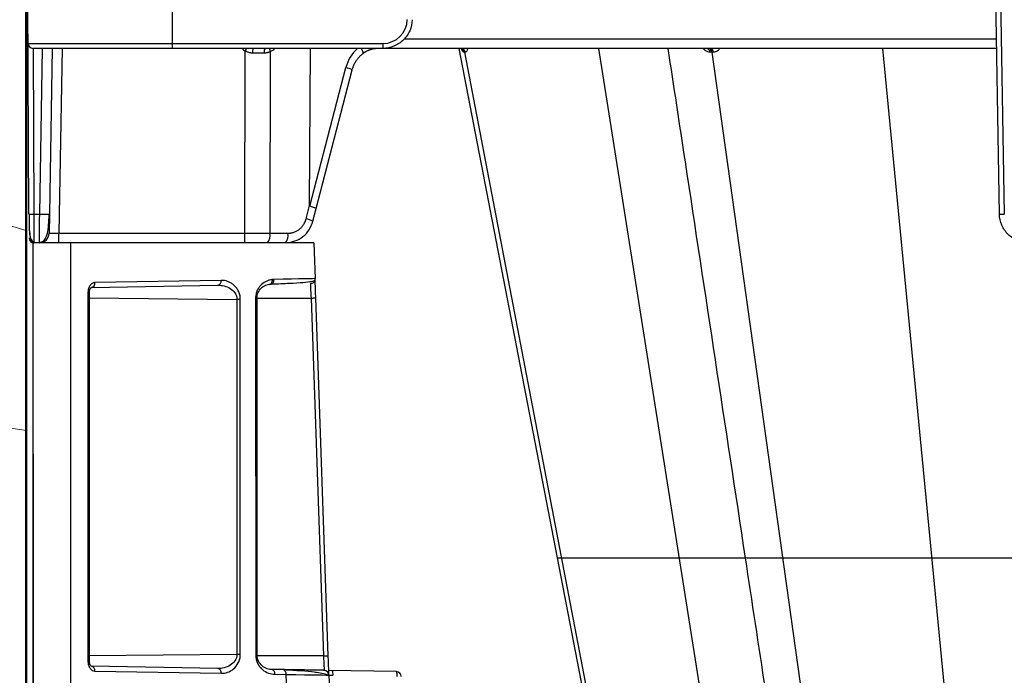
# Model space of a CAD drawing. Units: inches. Extents: x 7170 to 57908, y -7170 to 43748.
# Drawn here: x 33309 to 33508, y 277 to 410 of the extents above; entities that cross this region are included whole.
import ezdxf

# ---------------------------------------------------------------- set-up
doc = ezdxf.new("R2010")
doc.units = ezdxf.units.IN
doc.header["$LTSCALE"] = 0.25
doc.header["$MEASUREMENT"] = 0
doc.layers.add('300', color=7, linetype='Continuous')
doc.layers.add('Dims', color=7, linetype='Continuous', lineweight=30)
doc.layers.add('Hatching', color=7, linetype='Continuous', lineweight=0)
doc.layers.add('Geotextile', color=7, linetype='Continuous', true_color=0x3e5d76)
doc.styles.add('Annotative', font='arial.ttf', dxfattribs={"height": 0.09375})
doc.dimstyles.new('FABS Annotative', dxfattribs={"dimscale": 128, "dimtxt": 0.09375, "dimasz": 0.09375, "dimexe": 0.09375, "dimexo": 0.09375, "dimgap": 0.09375, "dimtad": 0, "dimdec": 3, "dimzin": 3, "dimdsep": 46, "dimlunit": 5, "dimtxsty": 'Annotative', "dimcen": 0, "dimdle": 0.125, "dimclrd": 256, "dimclre": 256, "dimclrt": 256, "dimazin": 2, "dimtfac": 1, "dimtdec": 3, "dimtofl": 0, "dimtmove": 0, "dimatfit": 3, "dimfxl": 1, "dimfrac": 2, "dimtolj": 1, "dimtzin": 0, "dimlwd": -1, "dimlwe": -1, "dimarcsym": 2})

# ---------------------------------------------------------------- blocks, each defined once
blk = doc.blocks.new('*D197')
at = {"layer": 'Defpoints', "color": 0, "transparency": 16777216}
for p in [(7765.03, 6667.32), (56379.77, 6667.32), (56360.72, -7170.21)]:
    blk.add_point(p, dxfattribs=at)
at = {"layer": 'Dims', "transparency": 16777216}
for p, q in [((7766.53, 6667.32), (56381.27, 6667.32)), ((56379.77, 6665.82), (56379.77, -245.07)), ((56379.77, -7168.71), (56379.77, -257.81)), ((56362.22, -7170.21), (56381.27, -7170.21))]:
    blk.add_line(p, q, dxfattribs=at)
for points in [[(56379.52, 6665.82), (56380.02, 6665.82), (56379.77, 6667.32)], [(56379.52, -7168.71), (56380.02, -7168.71), (56379.77, -7170.21)]]:
    blk.add_solid(points, dxfattribs=at)
at = {"layer": 'Dims', "transparency": 16777216, "insert": (56379.77, -251.44), "char_height": 1.5, "attachment_point": 5, "rotation": 90, "style": 'Annotative'}
blk.add_mtext('\\A1;13837 1/2"', dxfattribs=at)

msp = doc.modelspace()

# ---------------------------------------------------------------- hatches: boundary and pattern name
at = {"layer": 'Hatching', "transparency": 33554559}
h = msp.add_hatch(dxfattribs=at)
h.set_pattern_fill('GRAVEL', color=256, scale=262.5)
h.set_pattern_definition([(228.01279, (10175.223, -6421.482), (-2100, -2362.5), [35.3157, -3496.2606]), (184.96974, (10151.598, -6447.732), (3150, 262.5), [60.6029, -5999.6802]), (132.51045, (10091.223, -6452.982), (2625, -2887.5), [42.7318, -4230.4586]), (267.27369, (9988.848, -6518.607), (262.5, 5250), [55.1875, -5463.559]), (292.833654, (9986.223, -6573.732), (-1312.5, 3150), [54.1157, -5357.4604]), (357.27369, (10007.223, -6623.607), (-5250, 262.5), [55.1875, -5463.559]), (37.69424, (10062.348, -6626.2315), (-3412.5, -2625), [72.9826, -7225.2727]), (72.25533, (10120.098, -6581.607), (1837.5, 5775), [68.903, -6821.4094]), (121.429566, (10141.098, -6515.982), (-2100, 3412.5), [55.3744, -5482.0692]), (175.23636, (10112.223, -6468.732), (2887.5, -262.5), [63.2184, -3097.7002]), (222.397438, (10049.223, -6463.4815), (-3150, -2887.5), [81.755, -8093.761]), (138.81407, (10248.723, -6521.232), (-1837.5, 1575), [27.904, -2762.5093]), (171.469234, (10227.723, -6502.857), (3412.5, -525), [53.0872, -5255.6467]), (225, (10175.22, -6494.98), (-3e-14, -262.5), [37.123, -334.108]), (203.19859, (10156.848, -6463.48), (1312.5, 525), [19.9915, -1979.149]), (291.8014, (10138.473, -6471.357), (-262.5, 787.5), [28.272, -1385.3337]), (30.96376, (10148.973, -6497.607), (787.5, 525), [45.9189, -1484.706]), (161.56505, (10188.35, -6473.98), (525, -262.5), [33.204, -796.894]), (16.38954, (9986.223, -6471.357), (2625, 787.5), [46.515, -4604.9969]), (70.346176, (10030.848, -6458.232), (-1050, -2887.5), [39.0235, -3863.3195]), (293.19859, (10188.348, -6421.48), (-525, 1312.5), [39.9827, -1959.1578]), (343.61046, (10204.098, -6458.232), (-2625, 787.5), [46.515, -4604.9969]), (339.44395, (9986.223, -6634.107), (-1312.5, 525), [44.856, -2197.945]), (294.77514, (10028.223, -6649.857), (-1312.5, 2887.5), [37.5842, -3720.8438]), (66.80141, (10190.973, -6683.98), (525, 1312.5), [39.9827, -1959.1578]), (17.354025, (10206.723, -6647.232), (-3412.5, -1050), [44.0031, -4356.2987]), (69.44395, (10062.348, -6683.98), (-525, -1312.5), [22.428, -2220.373]), (101.30993, (10175.223, -6683.98), (-262.5, 1050), [13.385, -1325.1077]), (165.96376, (10172.6, -6670.857), (787.5, -262.5), [54.1157, -1028.1995]), (186.009006, (10120.098, -6657.732), (2625, 262.5), [50.1506, -4964.9048]), (303.69007, (10148.97, -6521.23), (-262.5, 525), [37.8583, -908.599]), (353.157227, (10169.973, -6552.732), (4462.5, -525), [66.096, -6543.4852]), (60.9454, (10235.598, -6560.607), (-1050, -1837.5), [27.026, -2675.577]), (90, (10248.72, -6536.98), (-262.5, 262.5), [15.75, -246.75]), (120.25644, (10114.848, -6649.857), (1050, -1837.5), [36.4676, -3610.299]), (48.01279, (10096.473, -6618.357), (2100, 2362.5), [70.6314, -3460.945]), (0, (10143.72, -6565.86), (262.5, 262.5), [68.25, -194.25]), (325.30485, (10211.973, -6565.857), (2625, -1837.5), [41.505, -4108.9845]), (254.0546, (10246.098, -6589.48), (-262.5, -1050), [38.2205, -1872.8083]), (207.645975, (10235.598, -6626.232), (-4987.5, -2625), [62.2296, -6160.737]), (175.42608, (10180.473, -6655.107), (-3412.5, 262.5), [65.8347, -6517.6318])])
h.paths.add_polyline_path([(32770.5859, -375.4486), (33967.7513, -375.4486), (34183.6103, -107.459), (33309.9278, -107.459), (33309.9278, 652.1543), (32976.7367, 652.1543), (33023.4839, 677.1144), (32772.6853, 677.1727)])

# ---------------------------------------------------------------- linework, layer by layer
at = {"layer": '300'}
for p, q in [((33339.4582, 581.3538), (33339.4582, 404.1455)), ((33310.4565, 370.5827), (33309.9278, 491.7609)), ((33507.1105, 370.5698), (33505.8708, 441.5905)), ((33506.8552, 441.6034), (33508.0948, 370.5827)), ((33310.3058, 405.1257), (33382.1906, 405.1257)), ((33382.1906, 405.1257), (33382.1906, 404.1455)), ((33386.4955, 406.0802), (33506.4907, 406.0802)), ((33506.5244, 404.1455), (33311.2903, 404.1455)), ((33311.2945, 404.1455), (33311.441, 370.5698)), ((33312.6349, 370.5698), (33313.2209, 404.1455)), ((33315.1896, 404.1455), (33314.6035, 370.5698)), ((33317.1583, 404.1455), (33316.5047, 366.7005)), ((33354.1883, 366.7005), (33354.2732, 403.6281)), ((33359.3682, 403.4789), (33359.2836, 366.7005)), ((33367.3394, 372.3512), (33367.4962, 404.1455)), ((33397.5751, 404.1455), (33417.4946, 300.9709)), ((33397.5751, 404.1455), (33417.4946, 300.9709)), ((33397.5756, 404.1455), (33417.4995, 300.9482)), ((33398.6047, 403.3527), (33398.5857, 403.3527)), ((33398.6238, 403.3527), (33398.6047, 403.3527)), ((33398.6432, 403.3527), (33398.6238, 403.3527)), ((33398.6627, 403.3527), (33398.6432, 403.3527)), ((33398.6825, 403.3527), (33398.6627, 403.3527)), ((33398.7024, 403.3527), (33398.6825, 403.3527)), ((33398.7226, 403.3527), (33398.7024, 403.3527)), ((33398.743, 403.3527), (33398.7226, 403.3527)), ((33398.7636, 403.3527), (33398.743, 403.3527)), ((33398.743, 403.3527), (33438.6793, 195.0554)), ((33398.7843, 403.3527), (33398.7636, 403.3527)), ((33398.8053, 403.3527), (33398.7843, 403.3527)), ((33398.8265, 403.3527), (33398.8053, 403.3527)), ((33398.8479, 403.3527), (33398.8265, 403.3527)), ((33398.8695, 403.3527), (33398.8479, 403.3527)), ((33398.8913, 403.3527), (33398.8695, 403.3527)), ((33398.9133, 403.3527), (33398.8913, 403.3527)), ((33425.8869, 404.1455), (33458.8968, 195.3781)), ((33448.493, 403.3527), (33448.4487, 403.3527)), ((33448.5374, 403.3527), (33448.493, 403.3527)), ((33448.582, 403.3527), (33448.5374, 403.3527)), ((33448.6266, 403.3527), (33448.582, 403.3527)), ((33448.6713, 403.3527), (33448.6266, 403.3527)), ((33448.7161, 403.3527), (33448.6713, 403.3527)), ((33448.761, 403.3527), (33448.7161, 403.3527)), ((33448.806, 403.3527), (33448.761, 403.3527)), ((33448.8511, 403.3527), (33448.806, 403.3527)), ((33448.806, 403.3527), (33478.0414, 195.0554)), ((33448.8963, 403.3527), (33448.8511, 403.3527)), ((33448.9417, 403.3527), (33448.8963, 403.3527)), ((33448.9871, 403.3527), (33448.9417, 403.3527)), ((33449.0326, 403.3527), (33448.9871, 403.3527)), ((33449.0782, 403.3527), (33449.0326, 403.3527)), ((33449.1239, 403.3527), (33449.0782, 403.3527)), ((33449.1696, 403.3527), (33449.1239, 403.3527)), ((33483.4215, 404.1455), (33503.6182, 195.3781)), ((33367.3813, 372.1592), (33374.6815, 400.2427)), ((33368.6874, 371.7072), (33375.9853, 399.7817)), ((33366.62, 369.6193), (33367.3394, 372.3512)), ((33368.0146, 369.1522), (33368.6874, 371.7072)), ((33311.441, 370.5698), (33312.6349, 370.5698)), ((33314.6035, 370.5698), (33314.536, 366.7005)), ((33316.5047, 364.7659), (33316.5047, 366.7005)), ((33316.5047, 366.7005), (33354.1883, 366.7005)), ((33354.1883, 364.7659), (33354.1883, 366.7005)), ((33359.2836, 366.7005), (33362.9327, 366.7005)), ((33311.2825, 19.9089), (33311.2825, 364.7824)), ((33368.2075, 364.7824), (33311.2825, 364.7824)), ((33362.4231, 364.7659), (33311.4621, 364.7659)), ((33312.5673, 364.7659), (33312.57, 364.9433)), ((33318.8925, 364.7824), (33318.8925, 19.9089)), ((33368.2075, 364.7824), (33368.4393, 357.5148)), ((33349.415, 357.1535), (33323.8006, 356.7064)), ((33323.1237, 355.725), (33348.738, 356.1721)), ((33359.2862, 356.3597), (33359.5367, 356.3742)), ((33322.4239, 354.7454), (33322.4239, 279.9808)), ((33322.7113, 354.7454), (33322.4239, 354.7454)), ((33322.7114, 279.9808), (33322.7114, 354.7454)), ((33322.7114, 353.6034), (33352.6132, 353.3076)), ((33353.2902, 353.3076), (33352.6132, 353.3076)), ((33352.6132, 353.3076), (33352.6132, 281.4186)), ((33353.2902, 281.4186), (33353.2902, 353.3076)), ((33356.3863, 353.5708), (33356.4079, 281.3185)), ((33356.6633, 353.5729), (33367.6119, 353.5728)), ((33356.6954, 281.3188), (33356.6738, 353.6376)), ((33367.6119, 353.5728), (33370.1426, 281.1036)), ((33371.1065, 281.1376), (33368.5758, 353.6068)), ((33311.2825, 321.9489), (33311.4513, 62.7424)), ((33417.4946, 300.971), (33437.9432, 195.0554)), ((33417.4946, 300.9709), (33437.9432, 195.0554)), ((33417.4951, 300.9709), (33417.5398, 300.7395)), ((33417.4995, 300.9478), (33417.5397, 300.7394)), ((33417.6164, 300.9713), (33418.3723, 300.9713)), ((33352.6132, 281.4186), (33322.7114, 281.1228)), ((33353.2902, 281.4186), (33352.6132, 281.4186)), ((33322.7113, 279.9808), (33322.4239, 279.9808)), ((33370.1426, 281.1036), (33356.7088, 281.0944)), ((33348.738, 278.5541), (33323.1237, 279.0012)), ((33323.8006, 278.0198), (33349.415, 277.5727)), ((33359.6254, 278.3641), (33359.1196, 278.4359)), ((33361.919, 278.324), (33359.6254, 278.3641)), ((33360.3024, 277.3826), (33362.596, 277.3426)), ((33362.7119, 274.0232), (33362.596, 277.3426)), ((33384.9189, 277.9226), (33371.1872, 278.1623)), ((33371.2429, 277.2309), (33371.3486, 274.2032))]:
    msp.add_line(p, q, dxfattribs=at)
for centre, radius, start, end in [((33382.1906, 410.0482), 4.9225, 270, 359), ((33311.2903, 405.13), 0.9845, 180.25, 270), ((33355.84, 406.1317), 2.9535, 222.259082, 237.960639), ((33424.5916, 359.649), 82.9387, 147.554386, 147.976984), ((33358.9903, 403.4159), 3.2337, 166.959326, 184.212579), ((33359.5034, 403.4075), 1.3907, 147.948545, 189.484407), ((33361.5904, 404.5702), 2.4758, 189.876321, 206.154619), ((33358.0699, 406.1317), 2.9535, 296.076801, 317.740918), ((33397.6372, 403.1818), 0.9638, 10.214827, 89.364778), ((33397.7975, 403.1855), 0.9601, 10.029568, 89.242845), ((33397.9711, 403.1895), 0.9562, 9.827016, 89.110461), ((33447.6314, 403.3374), 0.8174, 1.074191, 81.357055), ((33447.9938, 403.3437), 0.8123, 0.639428, 80.835038), ((33448.3624, 403.3498), 0.8072, 0.202547, 80.293612), ((33373.5296, 394.9109), 5.4548, 63.244503, 77.809025), ((33311.1334, 384.6826), 14.1162, 267.251574, 271.248597), ((33313.6192, 398.7804), 28.2278, 268.001617, 271.998383), ((33364.9899, 362.4366), 7.3654, 65.753889, 77.213415), ((33506.8642, 426.9831), 56.4139, 270.250108, 271.249935), ((33311.4621, 365.7504), 0.9845, 180.25, 270), ((33312.5673, 366.7349), 1.969, 270, 359), ((33357.0412, 366.2567), 2.286, 319.29528, 11.194202), ((33360.6902, 366.2567), 2.286, 319.29528, 11.194202), ((33348.5525, 357.0243), 0.8722, 282.285877, 8.52145), ((33360.1798, 353.2839), 4.0549, 91.206482, 95.330352), ((33367.4583, 357.4806), 0.9816, 271, 2), ((33322.9381, 356.5772), 0.8722, 282.285877, 8.52145), ((33359.5035, 351.2736), 5.0831, 91.086778, 94.257781), ((33356.4279, 402.329), 121.0105, 269.990538, 270.126664), ((33342.9191, 1067.5119), 786.8794, 271.9826444, 272.0528705), ((33322.9381, 278.149), 0.8722, 351.47855, 77.714123), ((33348.5525, 277.7019), 0.8722, 351.47855, 77.714123), ((33359.4398, 277.5119), 0.8722, 351.47855, 77.714123), ((33361.7334, 277.4718), 0.8722, 351.47855, 77.714123), ((33370.2619, 277.1967), 0.9816, 2, 89), ((33370.5348, 277.4351), 1.5439, 350.275469, 27.57709), ((33383.5505, 277.2079), 1.5439, 350.275469, 27.57709), ((33384.9018, 276.9411), 0.9816, 0, 89)]:
    msp.add_arc(centre, radius, start, end, dxfattribs=at)
for centre, major_axis, ratio, start_param, end_param in [((33354.2713, 403.161), (-19.6899, -0.0023), 0.00087261, 4.51505251, 4.63643801), ((33381.9243, 398.2042), (-0.3889, -7.8672), 0.95304693, 3.90478345, 4.49766744), ((33376.9847, 404.6457), (1.1741, -1.581), 0.21996608, 6.12821933, 7.37451907), ((33406.4415, 522.8075), (-39.0598, -150.6484), 0.01206787, 6.23571408, 6.28294287), ((33366.7825, 372.2056), (-1.9049, 0.4984), 0.05680711, 3.14150258, 4.40754039)]:
    msp.add_ellipse(centre, major_axis=major_axis, ratio=ratio, start_param=start_param, end_param=end_param, dxfattribs=at)
for points, knots in [([(33388.0966, 409.9494), (33388.0833, 409.1849), (33387.9197, 408.4233), (33387.316, 407.0182), (33386.8762, 406.3753), (33385.7854, 405.3034), (33385.1349, 404.8749), (33383.7195, 404.2958), (33382.9552, 404.1455), (33382.1906, 404.1455)], [0, 0, 0, 0, 0.25, 0.25, 0.5, 0.5, 0.75, 0.75, 1, 1, 1, 1]), ([(33355.7653, 403.1784), (33355.6995, 403.1797), (33355.5682, 403.1825), (33355.372, 403.2051), (33355.1775, 403.2411), (33354.9228, 403.3088), (33354.6124, 403.4244), (33354.3863, 403.5601), (33354.2732, 403.6281)], [0, 0, 0, 0, 0.1251434, 0.249845368, 0.37478455, 0.500635752, 0.750024422, 1, 1, 1, 1]), ([(33359.3682, 403.4789), (33359.3038, 403.4476), (33359.1755, 403.3853), (33358.9744, 403.3112), (33358.7341, 403.2429), (33358.4529, 403.1896), (33358.2384, 403.1821), (33358.1317, 403.1783)], [0, 0, 0, 0, 0.16739715, 0.33397291, 0.5007005, 0.75172557, 1, 1, 1, 1]), ([(33378.0911, 403.0438), (33378.0021, 402.9747), (33377.8245, 402.8367), (33377.5739, 402.6099), (33377.3366, 402.3705), (33377.1142, 402.118), (33376.9069, 401.8539), (33376.7154, 401.5792), (33376.54, 401.2949), (33376.3811, 401.0022), (33376.2388, 400.7022), (33376.1137, 400.3958), (33376.0045, 400.0846), (33375.9459, 399.8729), (33375.9167, 399.7674)], [0, 0, 0, 0, 0.0857511, 0.17105881, 0.25592425, 0.34034852, 0.42433275, 0.50787809, 0.59098571, 0.67365678, 0.75589251, 0.83769413, 0.91906287, 1, 1, 1, 1]), ([(33381.416, 404.1455), (33381.312, 404.1438), (33381.1032, 404.1404), (33380.7898, 404.1127), (33380.4763, 404.0681), (33380.1637, 404.0048), (33379.853, 403.9232), (33379.5452, 403.823), (33379.2414, 403.7043), (33378.9427, 403.5671), (33378.6505, 403.4113), (33378.3648, 403.2385), (33378.1825, 403.1088), (33378.0911, 403.0438)], [0, 0, 0, 0, 0.08814751, 0.17684692, 0.26609837, 0.35590201, 0.44625797, 0.53716638, 0.62862739, 0.72064113, 0.81320773, 0.90632731, 1, 1, 1, 1]), ([(33378.1781, 403.1806), (33378.7048, 403.5197), (33379.4928, 404.027), (33380.4024, 404.116), (33380.704, 404.1455)], [0, 0, 0, 0, 0.668484339, 1, 1, 1, 1]), ([(33398.5857, 403.3527), (33398.539, 403.3649), (33398.4468, 403.3891), (33398.2624, 403.6065), (33398.1267, 403.9359), (33398.0404, 404.1455)], [0, 0, 0, 0, 0.27133141, 0.53602817, 1, 1, 1, 1]), ([(33399.3535, 404.1455), (33399.3079, 403.9354), (33399.2366, 403.6061), (33399.0679, 403.389), (33398.9652, 403.3649), (33398.9133, 403.3527)], [0, 0, 0, 0, 0.46575503, 0.7297933, 1, 1, 1, 1]), ([(33439.9132, 404.1455), (33441.0753, 396.4945), (33446.3018, 362.0845), (33451.5275, 327.679), (33455.5912, 300.9235)], [0, 0, 0, 0, 0.22234822, 1, 1, 1, 1]), ([(33448.4487, 403.3527), (33448.3151, 403.365), (33448.0511, 403.3892), (33447.5609, 403.6066), (33447.2537, 403.9359), (33447.058, 404.1455)], [0, 0, 0, 0, 0.27133427, 0.53604439, 1, 1, 1, 1]), ([(33450.4728, 404.1455), (33450.3079, 403.9354), (33450.0493, 403.6062), (33449.5744, 403.389), (33449.3056, 403.3649), (33449.1696, 403.3527)], [0, 0, 0, 0, 0.46573812, 0.72979001, 1, 1, 1, 1]), ([(33310.4724, 370.5797), (33310.4776, 369.8152), (33310.4874, 368.3845), (33310.5607, 366.6405), (33310.7935, 365.5945), (33311.1386, 365.0572), (33311.358, 364.9368), (33311.4617, 364.8798)], [0, 0, 0, 0, 0.30572074, 0.57215881, 0.80428925, 0.90749561, 1, 1, 1, 1]), ([(33310.4724, 370.5797), (33310.4775, 369.7951), (33310.4875, 368.2863), (33310.5526, 366.4408), (33310.7362, 365.3981), (33311.0096, 364.8993), (33311.1929, 364.8208), (33311.2825, 364.7824)], [0, 0, 0, 0, 0.27803091, 0.53472702, 0.77525363, 0.89015317, 1, 1, 1, 1]), ([(33311.441, 370.5698), (33311.4427, 369.8053), (33311.4445, 369.0437), (33311.448, 367.6386), (33311.4498, 366.9957), (33311.4533, 365.9238), (33311.455, 365.4953), (33311.4586, 364.9162), (33311.4603, 364.7659), (33311.4621, 364.7659)], [0, 0, 0, 0, 0.25, 0.25, 0.5, 0.5, 0.75, 0.75, 1, 1, 1, 1]), ([(33312.5687, 364.8798), (33312.6418, 364.8834), (33312.7937, 364.8909), (33313.1022, 364.9746), (33313.4574, 365.1854), (33313.7919, 365.5814), (33314.1778, 366.4062), (33314.3796, 367.6214), (33314.5095, 369.1877), (33314.55, 370.0922), (33314.5711, 370.5641)], [0, 0, 0, 0, 0.02917861, 0.06060892, 0.13553079, 0.23129373, 0.34844878, 0.63989201, 0.81209674, 1, 1, 1, 1]), ([(33312.57, 364.9433), (33312.5704, 364.9707), (33312.5722, 365.0832), (33312.5816, 365.8183), (33312.5936, 366.8721), (33312.6054, 367.9303), (33312.619, 369.1835), (33312.6295, 370.0993), (33312.6349, 370.5698)], [0, 0, 0, 0, 0.08562376, 0.3518485, 0.49970665, 0.65702224, 0.82378894, 1, 1, 1, 1]), ([(33362.5153, 364.7984), (33363.1424, 364.8657), (33364.3853, 364.999), (33366.0267, 365.9694), (33367.3515, 367.3558), (33367.7919, 368.5542), (33368.0136, 369.1574)], [0, 0, 0, 0, 0.25282089, 0.50111033, 0.74885375, 1, 1, 1, 1]), ([(33362.9327, 366.7005), (33363.016, 366.7021), (33363.1821, 366.7053), (33363.4298, 366.7313), (33363.6751, 366.773), (33363.9178, 366.8318), (33364.2757, 366.9441), (33364.736, 367.1493), (33365.2618, 367.5004), (33365.7272, 367.9339), (33366.0741, 368.3849), (33366.3227, 368.8163), (33366.4984, 369.2076), (33366.5794, 369.4817), (33366.62, 369.6193)], [0, 0, 0, 0, 0.05020624, 0.10010569, 0.14991387, 0.19984746, 0.25012152, 0.37496256, 0.50001711, 0.62486372, 0.74992436, 0.83340253, 0.91642632, 1, 1, 1, 1]), ([(33513.0165, 364.7659), (33512.2519, 364.7659), (33511.4876, 364.9162), (33510.0722, 365.4953), (33509.4217, 365.9238), (33508.3309, 366.9957), (33507.8911, 367.6386), (33507.2875, 369.0437), (33507.1238, 369.8053), (33507.1105, 370.5698)], [0, 0, 0, 0, 0.25, 0.25, 0.5, 0.5, 0.75, 0.75, 1, 1, 1, 1]), ([(33314.536, 366.7005), (33314.5378, 366.6995), (33314.5414, 366.6973), (33314.5709, 366.6947), (33314.6175, 366.6925), (33314.6828, 366.6908), (33314.7655, 366.6894), (33314.8649, 366.6885), (33314.9802, 366.6879), (33315.1101, 366.6877), (33315.2535, 366.6879), (33315.4089, 366.6885), (33315.5749, 366.6894), (33315.7499, 366.6908), (33315.9321, 366.6925), (33316.1199, 366.6947), (33316.3114, 366.6973), (33316.4402, 366.6995), (33316.5047, 366.7005)], [0, 0, 0, 0, 0.06252083, 0.12503332, 0.18753868, 0.25003809, 0.31253273, 0.37502381, 0.4375125, 0.5, 0.5624875, 0.62497619, 0.68746727, 0.74996191, 0.81246132, 0.87496668, 0.93747917, 1, 1, 1, 1]), ([(33354.1883, 366.7005), (33354.4031, 366.7005), (33354.8326, 366.7004), (33355.4761, 366.7003), (33356.1183, 366.7003), (33356.7584, 366.7002), (33357.3958, 366.7003), (33358.0297, 366.7003), (33358.6598, 366.7004), (33359.0757, 366.7005), (33359.2836, 366.7005)], [0, 0, 0, 0, 0.12500012, 0.25000013, 0.37500008, 0.5, 0.62499992, 0.74999987, 0.87499988, 1, 1, 1, 1]), ([(33353.2902, 353.3076), (33353.2902, 353.6169), (33353.2519, 353.9274), (33353.1095, 354.5117), (33353.0047, 354.7889), (33352.7522, 355.2895), (33352.6027, 355.5185), (33352.2757, 355.9274), (33352.0985, 356.1075), (33351.7244, 356.4208), (33351.5273, 356.5563), (33351.1235, 356.7834), (33350.9171, 356.8752), (33350.2843, 357.0937), (33349.8466, 357.161), (33349.415, 357.1535)], [0, 0, 0, 0, 0.125, 0.125, 0.25, 0.25, 0.375, 0.375, 0.5, 0.5, 0.625, 0.625, 0.75, 0.75, 1, 1, 1, 1]), ([(33359.8031, 357.3212), (33359.7318, 357.3133), (33359.5347, 357.2915), (33359.2476, 357.2326), (33358.9308, 357.1396), (33358.3621, 356.9206), (33357.7189, 356.5069), (33357.0998, 355.8132), (33356.7744, 355.2722), (33356.5788, 354.7853), (33356.4677, 354.3842), (33356.4001, 353.9799), (33356.3923, 353.7002), (33356.3887, 353.5708)], [0, 0, 0, 0, 0.04531705, 0.12538689, 0.18380625, 0.25041528, 0.49924368, 0.62435767, 0.74926806, 0.81491307, 0.87466556, 0.94202549, 1, 1, 1, 1]), ([(33359.1261, 356.3426), (33359.3129, 356.3319), (33359.4966, 356.4323), (33359.7486, 356.7967), (33359.8153, 357.0581), (33359.8031, 357.3212)], [0, 0, 0, 0, 0.5, 0.5, 1, 1, 1, 1]), ([(33359.4077, 356.3558), (33359.4903, 356.3572), (33359.5788, 356.3796), (33359.7493, 356.4769), (33359.8307, 356.5522), (33359.9644, 356.7435), (33360.0162, 356.859), (33360.0816, 357.099), (33360.0954, 357.2229), (33360.0944, 357.3379)], [0, 0, 0, 0, 0.25, 0.25, 0.5, 0.5, 0.75, 0.75, 1, 1, 1, 1]), ([(33359.5677, 356.4279), (33360.8498, 356.4777), (33363.4164, 356.5774), (33366.1293, 356.7575), (33367.9744, 356.9522), (33368.2451, 357.081), (33368.381, 357.1456)], [0, 0, 0, 0, 0.248516416, 0.497497794, 0.747789238, 1, 1, 1, 1]), ([(33368.5758, 353.6068), (33368.5579, 354.1194), (33368.54, 354.6305), (33368.5071, 355.572), (33368.4922, 355.9992), (33368.4671, 356.7192), (33368.4569, 357.0094), (33368.4431, 357.406), (33368.4394, 357.5112), (33368.4394, 357.5121)], [0, 0, 0, 0, 0.25, 0.25, 0.5, 0.5, 0.75, 0.75, 1, 1, 1, 1]), ([(33323.8006, 356.7064), (33323.6196, 356.7032), (33323.4394, 356.6483), (33323.1076, 356.4458), (33322.9571, 356.2998), (33322.7033, 355.9388), (33322.6007, 355.7243), (33322.4608, 355.2555), (33322.4239, 354.9994), (33322.4239, 354.7454)], [0, 0, 0, 0, 0.25, 0.25, 0.5, 0.5, 0.75, 0.75, 1, 1, 1, 1]), ([(33322.7114, 354.7454), (33322.7144, 354.8275), (33322.7204, 354.9872), (33322.7781, 355.2638), (33322.8936, 355.5312), (33323.07, 355.7279), (33323.1894, 355.7382), (33323.2488, 355.7433)], [0, 0, 0, 0, 0.1401876, 0.2726318, 0.5225832, 0.76216797, 1, 1, 1, 1]), ([(33348.738, 356.1721), (33349.5969, 356.1871), (33350.4828, 355.9856), (33351.9762, 355.0545), (33352.61, 354.2739), (33352.6132, 353.3076)], [0, 0, 0, 0, 0.5, 0.5, 1, 1, 1, 1]), ([(33356.6633, 353.5726), (33356.672, 353.769), (33356.6895, 354.1647), (33356.9406, 354.8975), (33357.503, 355.6465), (33358.3971, 356.2327), (33359.079, 356.359), (33359.4262, 356.4233)], [0, 0, 0, 0, 0.11136065, 0.2243079, 0.46689609, 0.7285305, 1, 1, 1, 1]), ([(33356.3875, 353.5708), (33356.4485, 353.5709), (33356.5706, 353.5712), (33356.6635, 353.5715), (33356.6644, 353.5716), (33356.6648, 353.5717)], [0, 0, 0, 0, 0.37216664, 0.74433328, 1, 1, 1, 1]), ([(33367.612, 353.5728), (33367.7265, 353.5769), (33367.8496, 353.5813), (33368.087, 353.5896), (33368.2007, 353.5936), (33368.3882, 353.6002), (33368.4615, 353.6027), (33368.5551, 353.606), (33368.5758, 353.6067), (33368.5758, 353.6068)], [0, 0, 0, 0, 0.25, 0.25, 0.5, 0.5, 0.75, 0.75, 1, 1, 1, 1]), ([(33418.3724, 300.9709), (33419.0781, 300.9709), (33420.2026, 300.9709), (33423.1805, 300.9709), (33425.0303, 300.9709), (33429.2797, 300.9709), (33431.6745, 300.9709), (33436.7742, 300.9709), (33439.4772, 300.9709), (33442.2007, 300.9709)], [0, 0, 0, 0, 0.25, 0.25, 0.5, 0.5, 0.75, 0.75, 1, 1, 1, 1]), ([(33442.2007, 300.9709), (33443.6472, 300.9709), (33446.6798, 300.9709), (33451.0074, 300.9709), (33454.137, 300.9709), (33455.3609, 300.9709), (33455.5849, 300.9709)], [0, 0, 0, 0, 0.284301798, 0.596041989, 0.926062994, 1, 1, 1, 1]), ([(33455.5849, 300.9711), (33458.2821, 283.2124), (33463.6396, 247.9381), (33468.9965, 212.6654), (33471.6566, 195.1505)], [0, 0, 0, 0, 0.50344455, 1, 1, 1, 1]), ([(33455.9064, 300.9713), (33455.8443, 300.9713), (33455.6551, 300.9713), (33458.0012, 300.9713), (33461.4508, 300.9713), (33463.1757, 300.9713)], [0, 0, 0, 0, 0.1964719, 0.59823028, 1, 1, 1, 1]), ([(33463.1757, 300.9709), (33465.1039, 300.9709), (33467.3382, 300.9709), (33472.2015, 300.9709), (33474.8278, 300.9709), (33480.2167, 300.9709), (33482.9775, 300.9709), (33488.3592, 300.9709), (33490.9808, 300.9709), (33493.4029, 300.9709)], [0, 0, 0, 0, 0.25, 0.25, 0.5, 0.5, 0.75, 0.75, 1, 1, 1, 1]), ([(33493.4029, 300.9709), (33494.614, 300.9709), (33495.9775, 300.9709), (33498.9327, 300.9709), (33500.5279, 300.9709), (33503.815, 300.9709), (33505.5088, 300.9709), (33508.8284, 300.9709), (33510.4516, 300.9709), (33513.4627, 300.9709), (33514.848, 300.9709), (33517.2529, 300.9709), (33518.275, 300.9709), (33519.8961, 300.9709), (33520.5012, 300.9709), (33521.3171, 300.9709), (33521.5316, 300.9709), (33521.595, 300.9709)], [0, 0, 0, 0, 0.125, 0.125, 0.25, 0.25, 0.375, 0.375, 0.5, 0.5, 0.625, 0.625, 0.75, 0.75, 0.875, 0.875, 1, 1, 1, 1]), ([(33352.6132, 281.4186), (33352.61, 280.4554), (33351.983, 279.6771), (33350.4825, 278.7393), (33349.6061, 278.539), (33348.738, 278.5541)], [0, 0, 0, 0, 0.5, 0.5, 1, 1, 1, 1]), ([(33349.415, 277.5727), (33349.8491, 277.5651), (33350.2876, 277.6334), (33351.1298, 277.9248), (33351.5424, 278.1523), (33352.288, 278.7778), (33352.6275, 279.1865), (33353.0069, 279.9415), (33353.1104, 280.2175), (33353.2521, 280.8006), (33353.2902, 281.1117), (33353.2902, 281.4186)], [0, 0, 0, 0, 0.25, 0.25, 0.5, 0.5, 0.75, 0.75, 0.875, 0.875, 1, 1, 1, 1]), ([(33356.4079, 281.3185), (33356.408, 281.0061), (33356.447, 280.6937), (33356.5896, 280.1031), (33356.693, 279.8236), (33356.9465, 279.3151), (33357.0965, 279.0831), (33357.4252, 278.6697), (33357.6038, 278.4878), (33358.169, 278.0079), (33358.579, 277.7778), (33359.4272, 277.4686), (33359.8673, 277.3902), (33360.3024, 277.3826)], [0, 0, 0, 0, 0.125, 0.125, 0.25, 0.25, 0.375, 0.375, 0.5, 0.5, 0.75, 0.75, 1, 1, 1, 1]), ([(33359.8779, 278.2917), (33359.4865, 278.3387), (33358.7127, 278.4316), (33357.6798, 279.0193), (33357.0167, 279.8258), (33356.719, 280.6472), (33356.6983, 281.0967), (33356.688, 281.3188)], [0, 0, 0, 0, 0.26783912, 0.52942186, 0.77413284, 0.88840558, 1, 1, 1, 1]), ([(33322.4239, 279.9808), (33322.4239, 279.7245), (33322.4609, 279.469), (33322.6019, 278.9984), (33322.7045, 278.7849), (33322.9588, 278.4246), (33323.11, 278.2788), (33323.4404, 278.0777), (33323.6211, 278.0229), (33323.8006, 278.0198)], [0, 0, 0, 0, 0.25, 0.25, 0.5, 0.5, 0.75, 0.75, 1, 1, 1, 1]), ([(33323.2488, 278.9829), (33323.1897, 278.9879), (33323.0707, 278.9981), (33322.8943, 279.1939), (33322.7784, 279.461), (33322.7205, 279.7381), (33322.7145, 279.8983), (33322.7114, 279.9808)], [0, 0, 0, 0, 0.23714969, 0.47657262, 0.72663846, 0.85932237, 1, 1, 1, 1]), ([(33371.2429, 277.2309), (33371.2429, 277.2309), (33371.2392, 277.3362), (33371.2252, 277.7362), (33371.2151, 278.0273), (33371.1899, 278.7491), (33371.1749, 279.1783), (33371.1421, 280.1167), (33371.1242, 280.6292), (33371.1065, 281.1376)], [0, 0, 0, 0, 0.25, 0.25, 0.5, 0.5, 0.75, 0.75, 1, 1, 1, 1]), ([(33370.279, 278.1781), (33370.2773, 278.1782), (33370.2734, 278.1782), (33370.2348, 278.1789), (33370.1496, 278.1804), (33369.991, 278.1831), (33369.6582, 278.1889), (33369.0686, 278.1992), (33368.1423, 278.2153), (33366.9908, 278.2354), (33365.7177, 278.2577), (33364.4566, 278.2797), (33363.4741, 278.2969), (33362.6446, 278.3114), (33362.1365, 278.3203), (33361.919, 278.324)], [0, 0, 0, 0, 0.03161679, 0.07244226, 0.12244734, 0.18160856, 0.24991214, 0.38622842, 0.49983447, 0.61300811, 0.7498455, 0.83329798, 0.90283766, 0.95842404, 1, 1, 1, 1]), ([(33368.7547, 277.7105), (33368.5933, 277.7363), (33367.8369, 277.8569), (33365.6826, 278.0611), (33363.3391, 278.1891), (33362.1693, 278.2529)], [0, 0, 0, 0, 0.11961385, 0.560560851, 1, 1, 1, 1]), ([(33371.0969, 277.2299), (33370.8573, 277.3195), (33370.4436, 277.4743), (33369.2549, 277.6405), (33368.7547, 277.7105)], [0, 0, 0, 0, 0.57916022, 1, 1, 1, 1])]:
    msp.add_open_spline(points, degree=3, knots=knots, dxfattribs=at)
for points in [[(33368.4393, 357.5148), (33368.4396, 357.506), (33365.409, 357.4426), (33360.0944, 357.3404)], [(33367.4755, 356.4964), (33367.4756, 356.4936), (33367.5379, 355.1692), (33367.612, 353.5728)], [(33370.1426, 281.1036), (33370.2164, 279.5142), (33370.2786, 278.1781), (33370.279, 278.1781)], [(33362.596, 277.3426), (33368.0938, 277.2626), (33371.2432, 277.2219), (33371.2429, 277.2309)], [(33371.2429, 277.2309), (33371.2429, 277.2309), (33371.5917, 277.2066), (33372.0565, 277.1743)]]:
    msp.add_open_spline(points, degree=3, dxfattribs=at)
at = {"layer": 'Geotextile', "lineweight": 50}
msp.add_line((33309.9278, 1092.8951), (33309.9278, -107.459), dxfattribs=at)

# ---------------------------------------------------------------- dimensions: what is measured, and where the dimension line sits
at = {"layer": 'Dims'}
dim = msp.add_linear_dim(base=(56379.7686788258, 6667.3235812878), p1=(56360.7153253097, -7170.2129154399), p2=(7765.0251480094, 6667.3235812878), angle=90, dimstyle='FABS Annotative', override={"dimpost": '"'}, dxfattribs=at)
dim.commit()
dim.dimension.update_dxf_attribs({"geometry": '*D197', "text_midpoint": (56379.7686788258, -251.444667076)})

doc.saveas('drawing.dxf')
